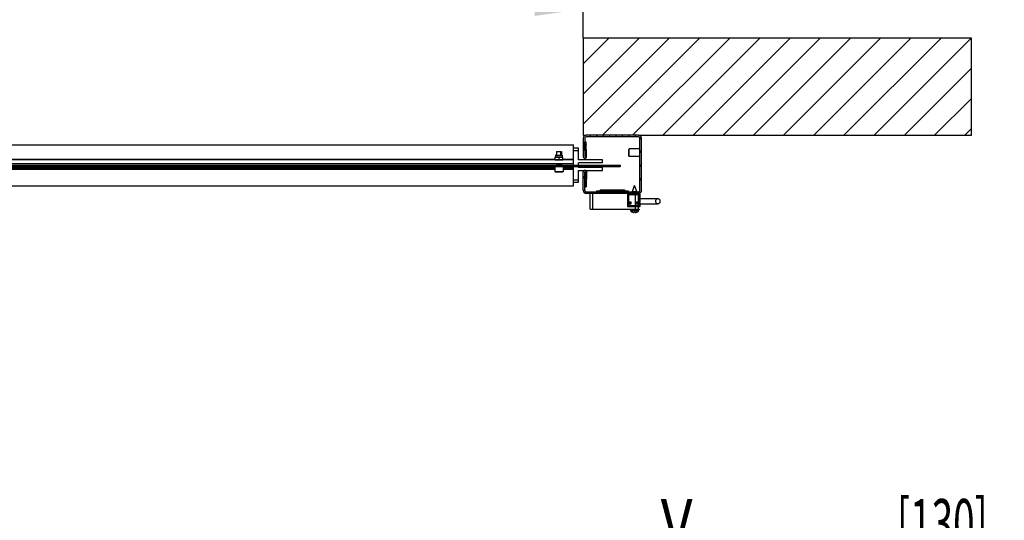
# Model space of a CAD drawing. Units: millimetres. Extents: x 0 to 210, y 0 to 297.
# Drawn here: x 114 to 154, y 82 to 103 of the extents above; entities that cross this region are included whole.
import ezdxf

# ---------------------------------------------------------------- set-up
doc = ezdxf.new("R2010")
doc.units = ezdxf.units.MM
doc.header["$LTSCALE"] = 19.36
doc.layers.get('0').update_dxf_attribs({"linetype": 'CONTINUOUS'})
doc.layers.add('COSMETIC_WALL', color=7, linetype='CONTINUOUS')
doc.layers.add('DIMENSIONS', color=7, linetype='CONTINUOUS')
doc.styles.get("Standard").update_dxf_attribs({"font": 'txt', "width": 0.7})
doc.dimstyles.new('DIMSTYLE_1', dxfattribs={"dimtxt": 2, "dimasz": 2, "dimexe": 0.18, "dimexo": 0.0625, "dimgap": 0.09, "dimtad": 1, "dimdec": 3, "dimlfac": 25, "dimdsep": 46, "dimtxsty": 'Standard', "dimblk": '_FILLED', "dimblk1": '_FILLED', "dimblk2": '_FILLED', "dimcen": 0.09, "dimclrt": 5, "dimadec": 0, "dimazin": 0, "dimtp": 1.2, "dimtm": 1.2, "dimtfac": 1, "dimtdec": 3, "dimtofl": 0, "dimtmove": 0, "dimatfit": 3, "dimldrblk": '_FILLED', "dimfxl": 0, "dimtolj": 1, "dimarcsym": 0})
doc.dimstyles.new('DIMSTYLE_2', dxfattribs={"dimtxt": 2, "dimasz": 2, "dimexe": 0.18, "dimexo": 0.0625, "dimgap": 0.09, "dimtad": 1, "dimdec": 3, "dimlfac": 25, "dimdsep": 46, "dimtxsty": 'Standard', "dimblk": '_FILLED', "dimblk1": '_FILLED', "dimblk2": '_FILLED', "dimcen": 0.09, "dimclrt": 5, "dimadec": 0, "dimazin": 0, "dimtp": 0.5, "dimtm": 0.5, "dimtfac": 1, "dimtdec": 3, "dimtofl": 0, "dimtmove": 0, "dimatfit": 3, "dimldrblk": '_FILLED', "dimfxl": 0, "dimtolj": 1, "dimarcsym": 0})
doc.dimstyles.new('DIMSTYLE_3', dxfattribs={"dimtxt": 2, "dimasz": 2, "dimexe": 0.18, "dimexo": 0.0625, "dimgap": 0.09, "dimtad": 1, "dimdec": 3, "dimlfac": 25, "dimdsep": 46, "dimtxsty": 'Standard', "dimblk": '_FILLED', "dimblk1": '_FILLED', "dimblk2": '_FILLED', "dimcen": 0.09, "dimclrt": 5, "dimadec": 0, "dimazin": 0, "dimtp": 0.3, "dimtm": 0.3, "dimtfac": 1, "dimtdec": 3, "dimtofl": 0, "dimtmove": 0, "dimatfit": 3, "dimldrblk": '_FILLED', "dimfxl": 0, "dimtolj": 1, "dimarcsym": 0})
doc.dimstyles.new('DIMSTYLE_4', dxfattribs={"dimtxt": 2, "dimasz": 2, "dimexe": 0.18, "dimexo": 0.0625, "dimgap": 0.09, "dimtad": 1, "dimdec": 3, "dimlfac": 25, "dimdsep": 46, "dimtxsty": 'Standard', "dimblk": '_FILLED', "dimblk1": '_FILLED', "dimblk2": '_FILLED', "dimcen": 0.09, "dimclrt": 5, "dimadec": 0, "dimazin": 0, "dimtp": 0.8, "dimtm": 0.8, "dimtfac": 1, "dimtdec": 3, "dimtofl": 0, "dimtmove": 0, "dimatfit": 3, "dimldrblk": '_FILLED', "dimfxl": 0, "dimtolj": 1, "dimarcsym": 0})
doc.dimstyles.new('DIMSTYLE_5', dxfattribs={"dimtxt": 2, "dimasz": 2, "dimexe": 0.18, "dimexo": 0.0625, "dimgap": 0.09, "dimtad": 1, "dimdec": 0, "dimlfac": 25, "dimdsep": 46, "dimtxsty": 'Standard', "dimblk": '_FILLED', "dimblk1": '_FILLED', "dimblk2": '_FILLED', "dimcen": 0.09, "dimclrt": 5, "dimadec": 0, "dimazin": 0, "dimtp": 0.5, "dimtm": 0.5, "dimtfac": 1, "dimtdec": 0, "dimtofl": 0, "dimtmove": 0, "dimatfit": 3, "dimldrblk": '_FILLED', "dimfxl": 0, "dimtolj": 1, "dimarcsym": 0})

# ---------------------------------------------------------------- blocks, each defined once
blk = doc.blocks.new('_FILLED')
at = {"color": 0, "linetype": 'ByBlock'}
blk.add_solid([(0, 0), (-1, 0.14375), (-1, -0.14375)], dxfattribs=at)
blk = doc.blocks.new('*D')
at = {"layer": 'DIMENSIONS', "color": 2, "linetype": 'CONTINUOUS'}
for p, q in [((172.092, 241.269), (195.172, 241.269)), ((194.172, 241.269), (194.172, 232.869)), ((42.168, 238.469), (30.482, 238.469)), ((31.482, 238.469), (31.482, 229.02)), ((46.942, 238.469), (58.762, 238.469)), ((57.762, 238.469), (57.762, 231.469)), ((194.172, 224.469), (194.172, 232.869)), ((57.762, 224.469), (57.762, 231.469)), ((31.482, 219.571), (31.482, 229.02)), ((51.892, 224.469), (58.762, 224.469)), ((168.762, 224.469), (161.892, 224.469)), ((162.892, 224.469), (162.892, 184.469)), ((172.072, 224.469), (195.172, 224.469)), ((41.723, 219.571), (30.482, 219.571)), ((162.892, 144.469), (162.892, 184.469)), ((164.892, 144.469), (161.892, 144.469)), ((74.668, 122.188), (74.668, 130.548)), ((77.068, 126.348), (77.068, 130.548)), ((137.068, 126.348), (137.068, 130.548)), ((148.988, 122.228), (148.988, 130.548)), ((148.988, 122.228), (148.988, 130.548)), ((74.668, 129.548), (70.668, 129.548)), ((70.668, 129.548), (75.868, 129.548)), ((83.019, 129.548), (75.868, 129.548)), ((77.068, 129.548), (83.019, 129.548)), ((137.068, 129.548), (143.028, 129.548)), ((148.988, 129.548), (143.028, 129.548)), ((155.168, 129.548), (143.028, 129.548)), ((148.988, 129.548), (155.168, 129.548)), ((58.668, 122.348), (58.668, 126.348)), ((58.668, 126.348), (58.668, 118.218)), ((58.668, 122.348), (58.668, 126.348)), ((58.668, 126.348), (58.668, 118.218)), ((61.068, 122.348), (57.668, 122.348)), ((61.068, 122.348), (57.668, 122.348)), ((153.068, 122.348), (156.468, 122.348)), ((153.068, 122.348), (156.468, 122.348)), ((155.468, 122.348), (155.468, 115.548)), ((155.468, 122.348), (155.468, 115.548)), ((58.668, 110.088), (58.668, 118.218)), ((58.668, 106.021), (58.668, 118.218)), ((155.468, 108.748), (155.468, 115.548)), ((155.468, 108.748), (155.468, 115.548)), ((155.468, 115.548), (155.468, 104.659)), ((74.668, 114.088), (57.668, 114.088)), ((74.668, 114.088), (57.668, 114.088)), ((58.668, 114.088), (58.668, 110.088)), ((58.668, 114.088), (58.668, 106.021)), ((147.295, 108.748), (156.468, 108.748)), ((147.295, 108.748), (156.468, 108.748)), ((77.068, 102.099), (77.068, 104.299)), ((137.068, 102.099), (137.068, 104.299)), ((77.068, 103.299), (107.068, 103.299)), ((137.068, 103.299), (107.068, 103.299)), ((74.668, 71.792), (74.668, 81.612)), ((77.068, 77.412), (77.068, 81.612)), ((137.068, 77.412), (137.068, 81.612)), ((137.068, 77.412), (137.068, 81.612)), ((145.308, 66.612), (145.308, 81.612)), ((145.308, 66.92), (145.308, 81.612)), ((74.668, 80.612), (70.668, 80.612)), ((70.668, 80.612), (75.868, 80.612)), ((82.788, 80.612), (75.868, 80.612)), ((77.068, 80.612), (82.788, 80.612)), ((137.068, 80.612), (133.068, 80.612)), ((133.068, 80.612), (141.188, 80.612)), ((137.068, 80.612), (133.068, 80.612)), ((133.068, 80.612), (141.188, 80.612)), ((149.308, 80.612), (141.188, 80.612)), ((155.857, 80.612), (141.188, 80.612)), ((145.308, 80.612), (149.308, 80.612)), ((145.308, 80.612), (155.857, 80.612)), ((137.068, 73.412), (156.468, 73.412)), ((155.468, 73.412), (155.468, 67.512)), ((155.468, 61.612), (155.468, 67.512)), ((141.308, 61.612), (156.468, 61.612))]:
    blk.add_line(p, q, dxfattribs=at)
at = {"layer": 'DIMENSIONS', "color": 2, "linetype": 'CONTINUOUS', "xscale": 2, "yscale": 2, "zscale": 2}
for p, rotation in [((194.172, 241.269), 90), ((31.482, 238.469), 90), ((57.762, 238.469), 90), ((57.762, 224.469), 270), ((194.172, 224.469), 270), ((162.892, 224.469), 90), ((31.482, 219.571), 270), ((162.892, 144.469), 270), ((77.068, 129.548), 180), ((137.068, 129.548), 180), ((58.668, 122.348), 270), ((58.668, 122.348), 270), ((155.468, 122.348), 90), ((155.468, 122.348), 90), ((58.668, 114.088), 90), ((58.668, 114.088), 90), ((155.468, 108.748), 270), ((155.468, 108.748), 270), ((77.068, 103.299), 180), ((77.068, 80.612), 180), ((145.308, 80.612), 180), ((145.308, 80.612), 180), ((155.468, 73.412), 90), ((155.468, 61.612), 270)]:
    blk.add_blockref('_FILLED', p, dxfattribs=dict(at, rotation=rotation))
for p in [(74.668, 129.548), (148.988, 129.548), (137.068, 103.299), (74.668, 80.612), (137.068, 80.612), (137.068, 80.612)]:
    blk.add_blockref('_FILLED', p, dxfattribs=at)
at = {"layer": 'DIMENSIONS', "color": 5, "linetype": 'CONTINUOUS'}
for s, width, p in [('Y', 0.857143, (193.672, 232.491)), ('350', 0.738095, (57.262, 229.943)), ('T', 0.857143, (30.982, 229.605)), ('DH*', 0.785714, (162.392, 181.384)), ('207', 0.785714, (58.168, 116.047)), ('S', 0.785714, (154.968, 115.728)), (']', 0.428571, (58.168, 111.592)), ('207', 0.785714, (58.168, 106.878)), ('[', 0.428571, (58.168, 106.021)), ('[X]', 0.571429, (154.968, 104.659)), ('R', 0.785714, (154.968, 67.61))]:
    blk.add_text(s, height=2, rotation=90, dxfattribs=dict(at, width=width)).set_placement(p)
for s, width, p in [('60', 0.785714, (79.876, 130.048)), ('W', 1.357143, (141.705, 130.048)), ('[', 0.428571, (151.882, 130.048)), ('Z]', 0.607143, (152.739, 130.048)), ('DW', 1.130952, (106.899, 103.799)), ('[130]', 0.585714, (150, 81.112)), ('60', 0.785714, (79.645, 81.112)), ('V', 0.833333, (140.264, 81.112))]:
    blk.add_text(s, height=2, dxfattribs=dict(at, width=width)).set_placement(p)
blk = doc.blocks.new('_NONE')

msp = doc.modelspace()

# ---------------------------------------------------------------- linework, layer by layer
at = {"color": 7, "linetype": 'CONTINUOUS'}
for p, q in [((137.068271, 97.979041), (137.068271, 97.219041)), ((137.128271, 97.979041), (137.128271, 97.219041)), ((137.128271, 97.827068), (137.188239, 97.829041)), ((137.148266, 97.21937), (137.128271, 97.827068)), ((137.208234, 97.221343), (137.188239, 97.829041)), ((139.348271, 98.099041), (137.188271, 98.099041)), ((139.348271, 98.039041), (137.188271, 98.039041)), ((139.408271, 95.819041), (139.408271, 97.979041)), ((139.468271, 95.819041), (139.468271, 97.979041)), ((77.468271, 97.699041), (136.668271, 97.699041)), ((135.968271, 97.431041), (136.168271, 97.431041)), ((135.968271, 97.431041), (135.968271, 97.279041)), ((136.168271, 97.431041), (136.168271, 97.279041)), ((136.668271, 96.867041), (136.668271, 97.699041)), ((136.868271, 97.562368), (136.668271, 97.562368)), ((136.868271, 97.462368), (136.668271, 97.462368)), ((136.868271, 97.082368), (136.868271, 97.562368)), ((138.948271, 97.514441), (138.968271, 97.534441)), ((138.948271, 97.243643), (138.948271, 97.51444)), ((139.408271, 97.534441), (138.968271, 97.534441)), ((138.968271, 97.223641), (138.968271, 97.534441)), ((136.668271, 97.079041), (77.468271, 97.079041)), ((135.908058, 97.201089), (135.930271, 97.207041)), ((135.930271, 97.079041), (135.908058, 97.084993)), ((135.908271, 97.084934), (135.908271, 97.201148)), ((135.930271, 97.271041), (135.930271, 97.207041)), ((135.930271, 97.207041), (136.206271, 97.207041)), ((135.938271, 97.279041), (136.198271, 97.279041)), ((136.068271, 97.194514), (136.068271, 97.091568)), ((136.206271, 97.271041), (136.206271, 97.207041)), ((136.228485, 97.201089), (136.206271, 97.207041)), ((136.206271, 97.079041), (136.228485, 97.084993)), ((136.228271, 97.084934), (136.228271, 97.201148)), ((137.868271, 97.082368), (136.868271, 97.082368)), ((137.868271, 96.962368), (137.868271, 97.082368)), ((138.948271, 97.243641), (138.968271, 97.223641)), ((139.408271, 97.223641), (138.968271, 97.223641)), ((75.548271, 96.867041), (138.588271, 96.867041)), ((75.548271, 96.815041), (138.588271, 96.815041)), ((136.668271, 96.919041), (77.468271, 96.919041)), ((135.898271, 96.769041), (78.238271, 96.769041)), ((135.768271, 96.815041), (135.768271, 96.791041)), ((136.368271, 96.791041), (135.768271, 96.791041)), ((135.898271, 96.791041), (135.898271, 96.611041)), ((135.898271, 96.611041), (136.238271, 96.611041)), ((135.898271, 96.611041), (135.918271, 96.591041)), ((135.968271, 96.919041), (135.968271, 96.867041)), ((135.985671, 96.887041), (136.150871, 96.887041)), ((136.168271, 96.919041), (136.168271, 96.867041)), ((136.238271, 96.611041), (136.218271, 96.591041)), ((136.238271, 96.791041), (136.238271, 96.611041)), ((136.668271, 96.769041), (136.238271, 96.769041)), ((136.368271, 96.815041), (136.368271, 96.791041)), ((136.668271, 96.019041), (136.668271, 96.815041)), ((137.868271, 96.962368), (136.868271, 96.962368)), ((136.868271, 96.867041), (136.868271, 96.962368)), ((136.868271, 96.762368), (136.868271, 96.815041)), ((137.868271, 96.762368), (136.868271, 96.762368)), ((136.868271, 96.642368), (137.108476, 96.642368)), ((136.868271, 96.162368), (136.868271, 96.642368)), ((137.168014, 96.642368), (137.868271, 96.642368)), ((137.868271, 96.642368), (137.868271, 96.762368)), ((138.588271, 96.867041), (138.588271, 96.815041)), ((135.918271, 96.591041), (136.218271, 96.591041)), ((136.668271, 96.262368), (136.868271, 96.262368)), ((137.068271, 95.819041), (137.068271, 96.579041)), ((137.128271, 95.819041), (137.128271, 96.579041)), ((137.148266, 96.578712), (137.128271, 95.971014)), ((137.208234, 96.576739), (137.188239, 95.969041)), ((77.468271, 96.019041), (136.668271, 96.019041)), ((136.668271, 96.162368), (136.868271, 96.162368)), ((137.128271, 95.971014), (137.188239, 95.969041)), ((137.610671, 95.804103), (138.925871, 95.804103)), ((137.610671, 95.804103), (137.610671, 95.764103)), ((137.770671, 95.843041), (137.770671, 95.804103)), ((137.770674, 95.843041), (138.765869, 95.843041)), ((138.765871, 95.843041), (138.765871, 95.804103)), ((138.925871, 95.804103), (138.925871, 95.764103)), ((139.104271, 95.787041), (139.188271, 96.027041)), ((139.104271, 95.787041), (139.272271, 95.787041)), ((139.104271, 95.759041), (139.104271, 95.787041)), ((139.272271, 95.787041), (139.188271, 96.027041)), ((139.272271, 95.759041), (139.272271, 95.787041)), ((139.348271, 95.759041), (137.188271, 95.759041)), ((139.388271, 95.699041), (137.188271, 95.699041)), ((137.348271, 95.659041), (137.348271, 95.699041)), ((137.348271, 95.659041), (137.34995, 95.659041)), ((137.34995, 95.099041), (137.34995, 95.659041)), ((137.610673, 95.764103), (138.92587, 95.764103)), ((137.770671, 95.764103), (137.770671, 95.759041)), ((138.765871, 95.764103), (138.765871, 95.759041)), ((138.889376, 95.659041), (138.889376, 95.329041)), ((138.908271, 95.699041), (138.908271, 95.679041)), ((138.908271, 95.679041), (139.389376, 95.679041)), ((139.369376, 95.639041), (138.929376, 95.639041)), ((138.929376, 95.639041), (138.929376, 95.359041)), ((139.348271, 95.359041), (139.348271, 95.639041)), ((139.369376, 95.479064), (139.348271, 95.479084)), ((139.369376, 95.359041), (139.369376, 95.639041)), ((139.388271, 95.679041), (139.388271, 95.699041)), ((139.409376, 95.329041), (139.409376, 95.659041)), ((139.90162, 95.479004), (139.409376, 95.479038)), ((139.983809, 95.479038), (139.90162, 95.479004)), ((140.145035, 95.479041), (139.983809, 95.479038)), ((137.348271, 95.099041), (137.34995, 95.099041)), ((137.348271, 95.059041), (137.348271, 95.099041)), ((137.348271, 95.059041), (139.368271, 95.059041)), ((138.889376, 95.289041), (138.889376, 95.179041)), ((138.899376, 95.319041), (138.988271, 95.319041)), ((138.988271, 95.299041), (138.899376, 95.299041)), ((138.909376, 95.159041), (139.389376, 95.159041)), ((138.929376, 95.359041), (139.028271, 95.359041)), ((139.028271, 95.259041), (138.929376, 95.259041)), ((138.929376, 95.259041), (138.929376, 95.199041)), ((138.929376, 95.199041), (139.369376, 95.199041)), ((138.988271, 95.319041), (138.988271, 95.299041)), ((139.008271, 95.059041), (139.008271, 95.027041)), ((139.008271, 95.027041), (139.368271, 95.027041)), ((139.028271, 95.359041), (139.028271, 95.259041)), ((139.028271, 94.980105), (139.028271, 95.027041)), ((139.268271, 95.359041), (139.369376, 95.359041)), ((139.268271, 95.259041), (139.268271, 95.359041)), ((139.369376, 95.259041), (139.268271, 95.259041)), ((139.308271, 95.319041), (139.399376, 95.319041)), ((139.308271, 95.299041), (139.308271, 95.319041)), ((139.399376, 95.299041), (139.308271, 95.299041)), ((139.348271, 95.299041), (139.348271, 95.319041)), ((139.348271, 95.199041), (139.348271, 95.259041)), ((139.348271, 95.059041), (139.348271, 95.159041)), ((139.348271, 94.980105), (139.348271, 95.027041)), ((139.368271, 95.059041), (139.368271, 95.027041)), ((139.369376, 95.199041), (139.369376, 95.259041)), ((139.409376, 95.179041), (139.409376, 95.289041)), ((139.409376, 95.279042), (139.470269, 95.279045)), ((139.470269, 95.279045), (139.82554, 95.279061)), ((139.82554, 95.279061), (139.857163, 95.279043)), ((139.945965, 95.279044), (140.076068, 95.27904)), ((140.076068, 95.27904), (140.123133, 95.279039)), ((140.123133, 95.279039), (140.145034, 95.279041)), ((139.100271, 94.930386), (139.100955, 94.93096)), ((139.168271, 94.916584), (139.168271, 94.93096)), ((139.208271, 94.916584), (139.208271, 94.93096)), ((139.275588, 94.93096), (139.276271, 94.930386))]:
    msp.add_line(p, q, dxfattribs=at)
at = {"color": 2, "linetype": 'CONTINUOUS'}
for p, q in [((137.372391, 98.099041), (137.344413, 98.039041)), ((137.636394, 98.099041), (137.608416, 98.039041)), ((137.900397, 98.099041), (137.872419, 98.039041)), ((138.164401, 98.099041), (138.136422, 98.039041)), ((138.428404, 98.099041), (138.400425, 98.039041)), ((138.692407, 98.099041), (138.664429, 98.039041)), ((138.95641, 98.099041), (138.928432, 98.039041)), ((139.220413, 98.099041), (139.192435, 98.039041)), ((139.454469, 98.03482), (139.408271, 97.935748)), ((135.985671, 97.279041), (135.985671, 97.431041)), ((136.150871, 97.279041), (136.150871, 97.431041)), ((137.128271, 97.575525), (137.068271, 97.446854)), ((137.192078, 97.712359), (137.136002, 97.592104)), ((139.468271, 97.498261), (139.408271, 97.369591)), ((114.403412, 96.815041), (114.407962, 96.867041)), ((116.828203, 96.815041), (116.832752, 96.867041)), ((119.252993, 96.815041), (119.257542, 96.867041)), ((121.677783, 96.815041), (121.682333, 96.867041)), ((124.102574, 96.815041), (124.107123, 96.867041)), ((126.527364, 96.815041), (126.531914, 96.867041)), ((128.952155, 96.815041), (128.956704, 96.867041)), ((131.376945, 96.815041), (131.381494, 96.867041)), ((133.801735, 96.815041), (133.806285, 96.867041)), ((135.985671, 96.887041), (135.985671, 96.919041)), ((136.150871, 96.887041), (136.150871, 96.919041)), ((136.226526, 96.815041), (136.231075, 96.867041)), ((137.20347, 96.604475), (137.144987, 96.479059)), ((139.468271, 96.932105), (139.408271, 96.803434)), ((137.128271, 96.443212), (137.068271, 96.314541)), ((139.468271, 96.365948), (139.408271, 96.237278)), ((137.128271, 95.877055), (137.078581, 95.770494)), ((137.189535, 96.008435), (137.171423, 95.969595)), ((139.46561, 95.794083), (139.442796, 95.745159)), ((137.337244, 95.759041), (137.309265, 95.699041)), ((137.601247, 95.759041), (137.573269, 95.699041)), ((137.86525, 95.759041), (137.837272, 95.699041)), ((138.129253, 95.759041), (138.101275, 95.699041)), ((138.393257, 95.759041), (138.365278, 95.699041)), ((138.65726, 95.759041), (138.629281, 95.699041)), ((138.889376, 95.633499), (138.929376, 95.605491)), ((138.889376, 95.566962), (138.929376, 95.538953)), ((138.889376, 95.500424), (138.929376, 95.472416)), ((138.889376, 95.433887), (138.929376, 95.405879)), ((138.921263, 95.759041), (138.893284, 95.699041)), ((138.91936, 95.679041), (138.976486, 95.639041)), ((138.939762, 95.699041), (138.945121, 95.679041)), ((138.977098, 95.699041), (138.982457, 95.679041)), ((139.014385, 95.679041), (139.071511, 95.639041)), ((139.014433, 95.699041), (139.019792, 95.679041)), ((139.051768, 95.699041), (139.057127, 95.679041)), ((139.089104, 95.699041), (139.094463, 95.679041)), ((139.109411, 95.679041), (139.166537, 95.639041)), ((139.126439, 95.699041), (139.131798, 95.679041)), ((139.185266, 95.759041), (139.157288, 95.699041)), ((139.163774, 95.699041), (139.169133, 95.679041)), ((139.20111, 95.699041), (139.206469, 95.679041)), ((139.204436, 95.679041), (139.261562, 95.639041)), ((139.238445, 95.699041), (139.243804, 95.679041)), ((139.27578, 95.699041), (139.281139, 95.679041)), ((139.299461, 95.679041), (139.356587, 95.639041)), ((139.313115, 95.699041), (139.318474, 95.679041)), ((139.350451, 95.699041), (139.35581, 95.679041)), ((139.369376, 95.630086), (139.409376, 95.602077)), ((139.369376, 95.563548), (139.409376, 95.53554)), ((139.369376, 95.497011), (139.409376, 95.469003)), ((139.369376, 95.430474), (139.409376, 95.402466)), ((139.387786, 95.699041), (139.388271, 95.69723)), ((139.396202, 95.67784), (139.404707, 95.671884)), ((138.889376, 95.36735), (138.958368, 95.319041)), ((138.889376, 95.234275), (138.929376, 95.206267)), ((138.894078, 95.29752), (138.949032, 95.259041)), ((138.939696, 95.199041), (138.996821, 95.159041)), ((138.986931, 95.299041), (139.028271, 95.270094)), ((138.996267, 95.359041), (139.028271, 95.336632)), ((139.034721, 95.199041), (139.091847, 95.159041)), ((139.129746, 95.199041), (139.186872, 95.159041)), ((139.224771, 95.199041), (139.281897, 95.159041)), ((139.268271, 95.301656), (139.329132, 95.259041)), ((139.281343, 95.359041), (139.338469, 95.319041)), ((139.319796, 95.199041), (139.376922, 95.159041)), ((139.367031, 95.299041), (139.409376, 95.269391)), ((139.369376, 95.363937), (139.409376, 95.335928)), ((139.369376, 95.230862), (139.409376, 95.202854))]:
    msp.add_line(p, q, dxfattribs=at)
at = {"color": 9, "linetype": 'CONTINUOUS'}
for p, q in [((78.228271, 97.113486), (135.908271, 97.113486)), ((135.930271, 97.271041), (136.206271, 97.271041)), ((136.228271, 97.113486), (136.668271, 97.113486)), ((135.898271, 96.729041), (78.238271, 96.729041)), ((78.238271, 96.699041), (135.898271, 96.699041)), ((136.668271, 96.729041), (136.238271, 96.729041)), ((136.238271, 96.699041), (136.668271, 96.699041)), ((137.468271, 95.059041), (137.468271, 95.699041)), ((139.228271, 95.199041), (139.228271, 95.639041)), ((139.348271, 94.980105), (139.028271, 94.980105)), ((139.228271, 95.059041), (139.228271, 95.159041)), ((139.339938, 94.963861), (139.036605, 94.963861))]:
    msp.add_line(p, q, dxfattribs=at)
at = {"color": 7, "linetype": 'CONTINUOUS'}
msp.add_lwpolyline([(139.857163, 95.279043), (139.917615, 95.279079), (139.945965, 95.279044)], dxfattribs=at)
for centre, radius, start, end in [((137.188271, 97.979041), 0.12, 90, 180), ((137.188271, 97.979041), 0.06, 90, 180), ((139.348271, 97.979041), 0.12, 0, 90), ((139.348271, 97.979041), 0.06, 0, 90), ((135.938271, 97.271041), 0.008, 90, 180), ((136.198271, 97.271041), 0.008, 0, 90), ((137.138271, 97.219041), 0.07, 180, 1.8844762), ((137.138271, 97.219041), 0.01, 180, 1.8844762), ((137.138271, 96.579041), 0.07, 358.1155238, 180), ((137.138271, 96.579041), 0.01, 358.1155238, 180), ((137.188271, 95.819041), 0.12, 180, 270), ((137.188271, 95.819041), 0.06, 180, 270), ((139.348271, 95.819041), 0.06, 270, 360), ((139.348271, 95.819041), 0.12, 270, 360), ((138.909376, 95.659041), 0.02, 90, 180), ((139.389376, 95.659041), 0.02, 0, 90), ((138.899376, 95.329041), 0.01, 180, 270), ((138.899376, 95.289041), 0.01, 90, 180), ((138.909376, 95.179041), 0.02, 180, 270), ((139.048271, 94.980105), 0.02, 180, 234.3146657), ((139.328271, 94.980105), 0.02, 305.6853347, 360), ((139.389376, 95.179041), 0.02, 270, 360), ((139.399376, 95.329041), 0.01, 270, 360), ((139.399376, 95.289041), 0.01, 0, 90), ((139.188271, 95.175041), 0.26, 234.3146653, 250.2168296), ((139.188271, 95.175041), 0.25923, 250.3160463, 265.5751375), ((139.188271, 95.175041), 0.25923, 274.4248625, 289.6839537), ((139.188271, 95.175041), 0.26, 289.7831704, 305.6853347)]:
    msp.add_arc(centre, radius, start, end, dxfattribs=at)
for points, start_tangent, end_tangent in [([(135.908271, 97.194514), (135.922368, 97.196544), (135.936535, 97.198256), (135.950733, 97.199601), (135.964905, 97.200541), (135.979143, 97.201053), (135.993898, 97.201111), (136.009682, 97.200638), (136.026994, 97.199504), (136.046352, 97.197532), (136.068271, 97.194514)], (0.158814498, 0.024568688), (0.158814498, -0.024568688)), ([(135.908271, 97.091568), (135.922368, 97.089538), (135.936535, 97.087827), (135.950733, 97.086482), (135.964905, 97.085541), (135.979143, 97.085029), (135.993898, 97.084971), (136.009682, 97.085445), (136.026994, 97.086579), (136.046352, 97.08855), (136.068271, 97.091568)], (0.158814498, -0.024568688), (0.158814498, 0.024568688)), ([(136.068271, 97.194514), (136.082368, 97.196544), (136.096535, 97.198256), (136.110733, 97.199601), (136.124905, 97.200541), (136.139143, 97.201053), (136.153898, 97.201111), (136.169682, 97.200638), (136.186994, 97.199504), (136.206352, 97.197532), (136.228271, 97.194514)], (0.158814498, 0.024568688), (0.158814498, -0.024568688)), ([(136.068271, 97.091568), (136.082368, 97.089538), (136.096535, 97.087827), (136.110733, 97.086482), (136.124905, 97.085541), (136.139143, 97.085029), (136.153898, 97.084971), (136.169682, 97.085445), (136.186994, 97.086579), (136.206352, 97.08855), (136.228271, 97.091568)], (0.158814498, -0.024568688), (0.158814498, 0.024568688)), ([(135.985124, 96.887041, -42.215557), (135.975883, 96.887041, -42.198268), (135.970193, 96.887041, -42.179509), (135.968271, 96.887041, -42.16)], (-0.032723386, 0, 0.04896282), (-0.000110762, 0, 0.059651678)), ([(135.968271, 96.887041, -42.16), (135.970193, 96.887041, -42.140491), (135.975883, 96.887041, -42.121732), (135.985124, 96.887041, -42.104443)], (0.000110762, 0, 0.059651678), (0.032723386, 0, 0.04896282)), ([(135.985124, 96.887041, -42.104443), (135.98566, 96.887041, -42.10365)], (0.000531438, 0, 0.000795172), (0.00053905, 0, 0.000790076)), ([(135.98566, 96.887041, -42.10365), (135.98737, 96.887041, -42.101222)], (0.001673754, 0, 0.002453192), (0.00174603, 0, 0.002402668)), ([(135.98737, 96.887041, -42.101222), (135.997561, 96.887041, -42.089289), (136.012714, 96.887041, -42.076853), (136.030003, 96.887041, -42.067612), (136.048762, 96.887041, -42.061921), (136.068271, 96.887041, -42.06), (136.08778, 96.887041, -42.061921), (136.10654, 96.887041, -42.067612), (136.123828, 96.887041, -42.076853), (136.138982, 96.887041, -42.089289), (136.149173, 96.887041, -42.101222)], (0.110801114, 0, 0.152470652), (0.110801114, 0, -0.152470652)), ([(136.149173, 96.887041, -42.101222), (136.150883, 96.887041, -42.10365)], (0.00174603, 0, -0.002402668), (0.001673754, 0, -0.002453192)), ([(136.150883, 96.887041, -42.10365), (136.151418, 96.887041, -42.104443)], (0.00053905, 0, -0.000790076), (0.000531438, 0, -0.000795172)), ([(136.168271, 96.887041, -42.16), (136.16635, 96.887041, -42.179509), (136.160659, 96.887041, -42.198268), (136.151418, 96.887041, -42.215557)], (-0.000110762, 0, -0.059651678), (-0.032723386, 0, -0.04896282)), ([(136.151418, 96.887041, -42.104443), (136.160659, 96.887041, -42.121732), (136.16635, 96.887041, -42.140491), (136.168271, 96.887041, -42.16)], (0.032723386, 0, -0.04896282), (0.000110762, 0, -0.059651678)), ([(140.145035, 95.479041), (140.114254, 95.474147), (140.086453, 95.459943), (140.06439, 95.43782), (140.050225, 95.409943), (140.045344, 95.379041)], (-0.156823268, -0.000058382), (0, -0.156184899)), ([(140.045344, 95.379041), (140.050225, 95.34814), (140.06439, 95.320263), (140.086453, 95.29814), (140.114254, 95.283936), (140.145034, 95.279041)], (0, -0.156184489), (0.156822856, -0.000059037)), ([(140.145034, 95.279041), (140.175889, 95.283936), (140.20369, 95.29814), (140.225753, 95.320263), (140.239918, 95.34814), (140.244799, 95.379041)], (0.156897095, -0.000059065), (0, 0.156258426)), ([(140.244799, 95.379041), (140.239918, 95.409943), (140.225753, 95.43782), (140.20369, 95.459943), (140.175889, 95.474147), (140.145035, 95.479041)], (0, 0.156258016), (-0.156896684, -0.000058409)), ([(139.208271, 94.93096), (139.194949, 94.93045), (139.181593, 94.93045), (139.168271, 94.93096)], (-0.039953607, -0.002295251), (-0.039953607, 0.002295251))]:
    msp.add_spline(points, degree=3, dxfattribs=dict(at, start_tangent=start_tangent, end_tangent=end_tangent))
at = {"layer": 'COSMETIC_WALL', "color": 2, "linetype": 'CONTINUOUS'}
for p, q in [((137.068271, 101.040589), (138.126724, 102.099041)), ((137.068271, 99.796081), (139.371232, 102.099041)), ((137.068271, 98.551573), (140.61574, 102.099041)), ((137.860247, 98.099041), (141.860247, 102.099041)), ((139.104755, 98.099041), (143.104755, 102.099041)), ((140.349263, 98.099041), (144.349263, 102.099041)), ((141.593771, 98.099041), (145.593771, 102.099041)), ((142.838279, 98.099041), (146.838279, 102.099041)), ((144.082787, 98.099041), (148.082787, 102.099041)), ((145.327295, 98.099041), (149.327295, 102.099041)), ((146.571803, 98.099041), (150.571803, 102.099041)), ((147.816311, 98.099041), (151.816311, 102.099041)), ((149.060819, 98.099041), (153.060819, 102.099041)), ((150.305327, 98.099041), (153.068271, 100.861986)), ((151.549835, 98.099041), (153.068271, 99.617478)), ((152.794343, 98.099041), (153.068271, 98.37297))]:
    msp.add_line(p, q, dxfattribs=at)
at = {"layer": 'COSMETIC_WALL', "color": 7, "linetype": 'CONTINUOUS'}
for p, q in [((153.068271, 102.099041), (137.068271, 102.099041)), ((137.068271, 102.099041), (137.068271, 98.099041)), ((153.068271, 98.099041), (153.068271, 102.099041)), ((137.068271, 98.099041), (137.188271, 98.099041)), ((139.348271, 98.099041), (153.068271, 98.099041))]:
    msp.add_line(p, q, dxfattribs=at)

# ---------------------------------------------------------------- dimensions: what is measured, and where the dimension line sits
at = {"layer": 'DIMENSIONS', "color": 2, "linetype": 'CONTINUOUS'}
for base, p1, p2, angle, text, dimstyle, middle in [((162.891946, 224.468776), (164.891946, 144.468776), (168.761946, 224.468776), 90, 'DH*', 'DIMSTYLE_1', (161.391946, 183.741277)), ((155.468271, 73.412221), (141.308271, 61.612221), (137.068271, 73.412221), 90, 'R', 'DIMSTYLE_2', (153.968271, 68.396196)), ((31.482486, 219.571119), (42.168171, 238.468776), (41.72252, 219.571119), 270, 'T', 'DIMSTYLE_4', (29.982486, 230.461794)), ((58.6682714223, 114.0878635585), (61.0682714223, 122.3478635585), (74.6682714223, 114.0878635585), 270, '[<>]', 'DIMSTYLE_5', (57.1682714223, 109.2353377991)), ((155.468271, 108.747864), (153.068271, 122.347864), (147.295308, 108.747864), 270, 'S', 'DIMSTYLE_2', (153.968271, 116.51399)), ((194.171946, 241.268727), (172.071946, 224.468776), (172.091946, 241.268727), 90, 'Y', 'DIMSTYLE_4', (192.671946, 233.34765)), ((155.468271, 108.747864), (153.068271, 122.347864), (147.295308, 108.747864), 270, '[X]', 'DIMSTYLE_2', (153.968271, 106.373337))]:
    dim = msp.add_linear_dim(base=base, p1=p1, p2=p2, angle=angle, text=text, dimstyle=dimstyle, dxfattribs=at)
    dim.commit()
    dim.dimension.update_dxf_attribs({"geometry": '*D', "text_midpoint": middle, "dimtype": 160})
for base, p1, p2, text, dimstyle, middle in [((137.068271, 103.299041), (77.068271, 102.099041), (137.068271, 102.099041), 'DW', 'DIMSTYLE_1', (109.160434, 104.799041)), ((145.308271, 80.612221), (137.068271, 77.412221), (145.308271, 66.612221), 'V', 'DIMSTYLE_2', (141.097315, 82.112221)), ((148.988271, 129.547864), (137.068271, 126.347864), (148.988271, 122.227864), 'W', 'DIMSTYLE_2', (143.061645, 131.047864)), ((145.308271, 80.612221), (137.068271, 77.412221), (145.308271, 66.920221), '[130]', 'DIMSTYLE_2', (152.928335, 82.112221))]:
    dim = msp.add_linear_dim(base=base, p1=p1, p2=p2, text=text, dimstyle=dimstyle, dxfattribs=at)
    dim.commit()
    dim.dimension.update_dxf_attribs({"geometry": '*D', "text_midpoint": middle, "dimtype": 160})
for base, p1, p2, angle, dimstyle, middle in [((74.668271, 80.612221), (77.068271, 77.412221), (74.668271, 71.792221), 180, 'DIMSTYLE_3', (81.216809, 82.112221)), ((74.668271, 129.547864), (77.068271, 126.347864), (74.668271, 122.187864), 180, 'DIMSTYLE_3', (81.447262, 131.047864)), ((57.762486, 238.468776), (51.892486, 224.468776), (46.942486, 238.468776), 90, 'DIMSTYLE_2', (56.262486, 232.156994)), ((58.6682714223, 114.0878635585), (61.0682714223, 122.3478635585), (74.6682714223, 114.0878635585), 270, 'DIMSTYLE_5', (57.1682714223, 118.4041649541))]:
    dim = msp.add_linear_dim(base=base, p1=p1, p2=p2, angle=angle, dimstyle=dimstyle, dxfattribs=at)
    dim.commit()
    dim.dimension.update_dxf_attribs({"geometry": '*D', "text_midpoint": middle, "dimtype": 160})
dim = msp.add_linear_dim(base=(148.988271, 129.547864), p1=(148.988271, 128.547864), p2=(148.988271, 122.227864), text='[Z]', dimstyle='DIMSTYLE_2', override={"dimblk2": 'NONE', "dimsah": 1}, dxfattribs=at)
dim.commit()
dim.dimension.update_dxf_attribs({"geometry": '*D', "text_midpoint": (153.524685, 131.047864), "dimtype": 160})

doc.saveas('drawing.dxf')
